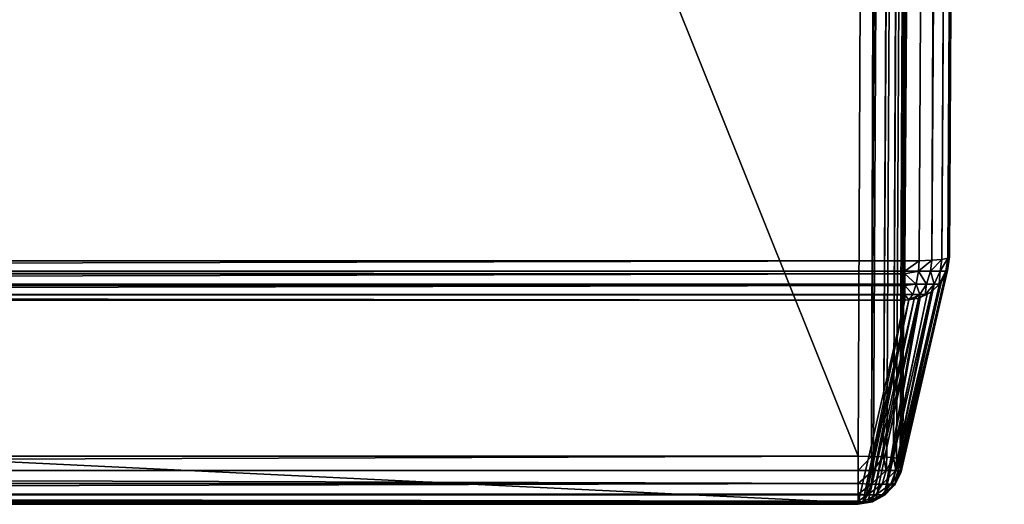
# Model space of a CAD drawing. Extents: x -45 to 45, y -222 to 30.
# Drawn here: x 22 to 40, y -222 to -213 of the extents above; entities that cross this region are included whole.
import ezdxf

# ---------------------------------------------------------------- set-up
doc = ezdxf.new("R2010")
doc.units = 0
doc.layers.add('L1', color=7, linetype='CONTINUOUS')

msp = doc.modelspace()

# ---------------------------------------------------------------- linework, layer by layer
at = {"layer": 'L1', "color": 7}
for points in [[(37.92327, -33.90087, 111.1838), (-37.92327, -33.90087, 111.1838), (37.10252, -220.7091, 124.5193)], [(37.10252, -220.7091, 124.5193), (-37.92327, -33.90087, 111.1838), (-37.10252, -220.7091, 124.5193)], [(37.92327, -33.90087, 111.1838), (37.10252, -220.7091, 124.5193), (37.34038, -220.7127, 124.4833)], [(37.34038, -220.7127, 124.4833), (38.16113, -33.90449, 111.1478), (37.92327, -33.90087, 111.1838)], [(37.34038, -220.7127, 124.4833), (38.37748, -33.91293, 111.0429), (38.16113, -33.90449, 111.1478)], [(37.37349, -220.714, 124.4672), (38.37748, -33.91293, 111.0429), (37.34038, -220.7127, 124.4833)], [(37.55673, -220.7212, 124.3783), (38.37748, -33.91293, 111.0429), (37.37349, -220.714, 124.4672)], [(37.55673, -220.7212, 124.3783), (38.55274, -33.92543, 110.8785), (38.37748, -33.91293, 111.0429)], [(37.61075, -220.725, 124.3277), (38.55274, -33.92543, 110.8785), (37.55673, -220.7212, 124.3783)], [(37.732, -220.7337, 124.214), (38.55274, -33.92543, 110.8785), (37.61075, -220.725, 124.3277)], [(37.732, -220.7337, 124.214), (38.67107, -33.94086, 110.6696), (38.55274, -33.92543, 110.8785)], [(37.78711, -220.7409, 124.1166), (38.67107, -33.94086, 110.6696), (37.732, -220.7337, 124.214)], [(37.85032, -220.7491, 124.005), (38.67107, -33.94086, 110.6696), (37.78711, -220.7409, 124.1166)], [(37.882, -220.7597, 123.8584), (38.67107, -33.94086, 110.6696), (37.85032, -220.7491, 124.005)], [(37.882, -220.7597, 123.8584), (38.72176, -33.95783, 110.435), (38.67107, -33.94086, 110.6696)], [(37.90101, -220.7661, 123.7705), (38.72176, -33.95783, 110.435), (37.882, -220.7597, 123.8584)], [(37.90101, -220.7661, 123.7705), (38.73092, -217.153, 110.2862), (38.72176, -33.95783, 110.435)], [(38.72176, -33.95783, 110.435), (38.73092, -217.153, 110.2862), (39.71124, -35.09267, 94.35795)], [(38.91275, -35.1624, 93.51185), (-37.93243, -217.2227, 109.4401), (-38.91275, -35.1624, 93.51185)], [(37.93243, -217.2227, 109.4401), (-37.93243, -217.2227, 109.4401), (38.91275, -35.1624, 93.51185)], [(39.16926, -35.16009, 93.55405), (38.18894, -217.2204, 109.4823), (37.93243, -217.2227, 109.4401)], [(39.16926, -35.16009, 93.55405), (37.93243, -217.2227, 109.4401), (38.91275, -35.1624, 93.51185)], [(38.18949, -217.2204, 109.4826), (38.18894, -217.2204, 109.4823), (39.16926, -35.16009, 93.55405)], [(39.16926, -35.16009, 93.55405), (38.41836, -217.211, 109.6042), (38.18949, -217.2204, 109.4826)], [(39.39868, -35.15065, 93.67595), (38.41944, -217.2109, 109.6053), (38.41836, -217.211, 109.6042)], [(39.39868, -35.15065, 93.67595), (38.41836, -217.211, 109.6042), (39.16926, -35.16009, 93.55405)], [(39.57679, -35.13511, 93.86468), (38.59647, -217.1954, 109.7929), (38.41944, -217.2109, 109.6053)], [(39.57679, -35.13511, 93.86468), (38.41944, -217.2109, 109.6053), (39.39868, -35.15065, 93.67595)], [(39.68478, -35.11507, 94.1003), (38.70445, -217.1754, 110.0285), (38.59647, -217.1954, 109.7929)], [(39.68478, -35.11507, 94.1003), (38.59647, -217.1954, 109.7929), (39.57679, -35.13511, 93.86468)], [(38.70499, -217.1749, 110.0337), (38.70445, -217.1754, 110.0285), (39.68478, -35.11507, 94.1003)], [(38.73092, -217.153, 110.2862), (38.70499, -217.1749, 110.0337), (39.71124, -35.09267, 94.35795)], [(39.71124, -35.09267, 94.35795), (38.70499, -217.1749, 110.0337), (39.68478, -35.11507, 94.1003)], [(37.87174, -220.9627, 123.716), (38.69501, -217.3941, 110.2193), (38.73092, -217.153, 110.2862)], [(37.87174, -220.9627, 123.716), (38.73092, -217.153, 110.2862), (37.90101, -220.7661, 123.7705)], [(38.73092, -217.153, 110.2862), (38.69501, -217.3941, 110.2193), (38.70499, -217.1749, 110.0337)], [(-37.93243, -217.2227, 109.4401), (37.93243, -217.2227, 109.4401), (-37.93243, -217.4072, 109.4785)], [(-37.93243, -217.4072, 109.4785), (37.93243, -217.2227, 109.4401), (37.93243, -217.4072, 109.4785)], [(38.18894, -217.2204, 109.4823), (38.17708, -217.4072, 109.519), (37.93243, -217.4072, 109.4785)], [(38.18894, -217.2204, 109.4823), (37.93243, -217.4072, 109.4785), (37.93243, -217.2227, 109.4401)], [(38.41836, -217.211, 109.6042), (38.39558, -217.4072, 109.6363), (38.17708, -217.4072, 109.519)], [(38.41836, -217.211, 109.6042), (38.17708, -217.4072, 109.519), (38.18949, -217.2204, 109.4826)], [(38.18949, -217.2204, 109.4826), (38.17708, -217.4072, 109.519), (38.18894, -217.2204, 109.4823)], [(38.59647, -217.1954, 109.7929), (38.56458, -217.4072, 109.8178), (38.39558, -217.4072, 109.6363)], [(38.59647, -217.1954, 109.7929), (38.39558, -217.4072, 109.6363), (38.41944, -217.2109, 109.6053)], [(38.41944, -217.2109, 109.6053), (38.39558, -217.4072, 109.6363), (38.41836, -217.211, 109.6042)], [(38.70445, -217.1754, 110.0285), (38.66601, -217.4072, 110.0441), (38.56458, -217.4072, 109.8178)], [(38.70445, -217.1754, 110.0285), (38.56458, -217.4072, 109.8178), (38.59647, -217.1954, 109.7929)], [(38.70499, -217.1749, 110.0337), (38.69501, -217.3941, 110.2193), (38.66601, -217.4072, 110.0441)], [(38.70499, -217.1749, 110.0337), (38.66601, -217.4072, 110.0441), (38.70445, -217.1754, 110.0285)], [(-37.93243, -217.4072, 109.4785), (37.93243, -217.4072, 109.4785), (-37.93243, -217.4557, 109.5043)], [(-37.93243, -217.4557, 109.5043), (37.93243, -217.4072, 109.4785), (37.93243, -217.4557, 109.5043)], [(-37.93243, -217.4557, 109.5043), (37.93243, -217.4557, 109.5043), (-37.93243, -217.6401, 109.6025)], [(-37.93243, -217.6401, 109.6025), (37.93243, -217.4557, 109.5043), (37.93243, -217.6401, 109.6025)], [(37.76406, -221.203, 123.645), (38.58295, -217.6112, 110.1543), (38.68866, -217.4064, 110.2156)], [(37.76406, -221.203, 123.645), (38.68866, -217.4064, 110.2156), (37.8651, -221.0072, 123.7036)], [(37.8651, -221.0072, 123.7036), (38.68866, -217.4064, 110.2156), (38.69501, -217.3941, 110.2193)], [(37.8651, -221.0072, 123.7036), (38.69501, -217.3941, 110.2193), (37.87174, -220.9627, 123.716)], [(37.93243, -217.4557, 109.5043), (37.93243, -217.4072, 109.4785), (38.17708, -217.4072, 109.519)], [(38.1371, -217.6401, 109.6364), (37.93243, -217.4557, 109.5043), (38.17708, -217.4072, 109.519)], [(37.93243, -217.6401, 109.6025), (37.93243, -217.4557, 109.5043), (38.1371, -217.6401, 109.6364)], [(38.1371, -217.6401, 109.6364), (38.17708, -217.4072, 109.519), (38.3199, -217.6401, 109.7345)], [(38.3199, -217.6401, 109.7345), (38.17708, -217.4072, 109.519), (38.39558, -217.4072, 109.6363)], [(38.3199, -217.6401, 109.7345), (38.39558, -217.4072, 109.6363), (38.46128, -217.6401, 109.8863)], [(38.46128, -217.6401, 109.8863), (38.39558, -217.4072, 109.6363), (38.56458, -217.4072, 109.8178)], [(38.46128, -217.6401, 109.8863), (38.56458, -217.4072, 109.8178), (38.54613, -217.6401, 110.0756)], [(38.68866, -217.4064, 110.2156), (38.58295, -217.6112, 110.1543), (38.54613, -217.6401, 110.0756)], [(38.54613, -217.6401, 110.0756), (38.66601, -217.4072, 110.0441), (38.68866, -217.4064, 110.2156)], [(38.54613, -217.6401, 110.0756), (38.56458, -217.4072, 109.8178), (38.66601, -217.4072, 110.0441)], [(38.68866, -217.4064, 110.2156), (38.66601, -217.4072, 110.0441), (38.69501, -217.3941, 110.2193)], [(-37.93243, -217.6401, 109.6025), (37.93243, -217.6401, 109.6025), (-37.93243, -217.6636, 109.6276)], [(-37.93243, -217.6636, 109.6276), (37.93243, -217.6401, 109.6025), (37.93243, -217.6636, 109.6276)], [(-37.93243, -217.6636, 109.6276), (37.93243, -217.6636, 109.6276), (-37.93243, -217.82, 109.7954)], [(-37.93243, -217.82, 109.7954), (37.93243, -217.6636, 109.6276), (37.93243, -217.82, 109.7954)], [(37.69942, -221.2762, 123.6214), (38.55589, -217.6374, 110.1456), (37.75304, -221.2243, 123.6386)], [(37.69942, -221.2762, 123.6214), (38.43778, -217.7517, 110.1077), (38.55589, -217.6374, 110.1456)], [(37.75304, -221.2243, 123.6386), (38.55589, -217.6374, 110.1456), (38.58295, -217.6112, 110.1543)], [(37.75304, -221.2243, 123.6386), (38.58295, -217.6112, 110.1543), (37.76406, -221.203, 123.645)], [(37.93243, -217.6636, 109.6276), (37.93243, -217.6401, 109.6025), (38.1371, -217.6401, 109.6364)], [(38.07486, -217.82, 109.819), (37.93243, -217.6636, 109.6276), (38.1371, -217.6401, 109.6364)], [(37.93243, -217.82, 109.7954), (37.93243, -217.6636, 109.6276), (38.07486, -217.82, 109.819)], [(38.07486, -217.82, 109.819), (38.1371, -217.6401, 109.6364), (38.20207, -217.82, 109.8873)], [(38.20207, -217.82, 109.8873), (38.1371, -217.6401, 109.6364), (38.3199, -217.6401, 109.7345)], [(38.20207, -217.82, 109.8873), (38.3199, -217.6401, 109.7345), (38.30046, -217.82, 109.993)], [(38.30046, -217.82, 109.993), (38.3199, -217.6401, 109.7345), (38.46128, -217.6401, 109.8863)], [(38.30046, -217.82, 109.993), (38.46128, -217.6401, 109.8863), (38.40593, -217.7825, 110.0975)], [(38.40593, -217.7825, 110.0975), (38.46128, -217.6401, 109.8863), (38.43778, -217.7517, 110.1077)], [(38.54613, -217.6401, 110.0756), (38.55589, -217.6374, 110.1456), (38.43778, -217.7517, 110.1077)], [(38.46128, -217.6401, 109.8863), (38.54613, -217.6401, 110.0756), (38.43778, -217.7517, 110.1077)], [(38.54613, -217.6401, 110.0756), (38.58295, -217.6112, 110.1543), (38.55589, -217.6374, 110.1456)], [(-37.93243, -217.82, 109.7954), (37.93243, -217.82, 109.7954), (-37.93243, -217.8257, 109.8081)], [(-37.93243, -217.8257, 109.8081), (37.93243, -217.82, 109.7954), (37.93243, -217.8257, 109.8081)], [(37.93243, -217.9257, 110.03), (-37.93243, -217.9257, 110.03), (-37.93243, -217.8257, 109.8081)], [(-37.93243, -217.8257, 109.8081), (37.93243, -217.8257, 109.8081), (37.93243, -217.9257, 110.03)], [(37.57236, -221.3974, 123.5811), (38.20936, -217.8776, 110.0599), (38.33622, -217.8162, 110.0842)], [(37.57236, -221.3974, 123.5811), (38.33622, -217.8162, 110.0842), (37.57602, -221.3956, 123.5818)], [(37.57602, -221.3956, 123.5818), (38.33622, -217.8162, 110.0842), (38.40593, -217.7825, 110.0975)], [(37.57602, -221.3956, 123.5818), (38.40593, -217.7825, 110.0975), (37.69942, -221.2762, 123.6214)], [(37.69942, -221.2762, 123.6214), (38.40593, -217.7825, 110.0975), (38.43778, -217.7517, 110.1077)], [(37.93243, -217.8257, 109.8081), (37.93243, -217.82, 109.7954), (38.07486, -217.82, 109.819)], [(37.93243, -217.8257, 109.8081), (38.07486, -217.82, 109.819), (38.00785, -217.9152, 110.0374)], [(38.00785, -217.9152, 110.0374), (37.93243, -217.9257, 110.03), (37.93243, -217.8257, 109.8081)], [(38.00785, -217.9152, 110.0374), (38.07486, -217.82, 109.819), (38.20207, -217.82, 109.8873)], [(38.00785, -217.9152, 110.0374), (38.20207, -217.82, 109.8873), (38.09958, -217.9024, 110.0465)], [(38.20207, -217.82, 109.8873), (38.18162, -217.891, 110.0546), (38.09958, -217.9024, 110.0465)], [(38.20207, -217.82, 109.8873), (38.20936, -217.8776, 110.0599), (38.18162, -217.891, 110.0546)], [(38.30046, -217.82, 109.993), (38.20936, -217.8776, 110.0599), (38.20207, -217.82, 109.8873)], [(38.30046, -217.82, 109.993), (38.33622, -217.8162, 110.0842), (38.20936, -217.8776, 110.0599)], [(38.40593, -217.7825, 110.0975), (38.33622, -217.8162, 110.0842), (38.30046, -217.82, 109.993)], [(37.93243, -217.9257, 110.03), (37.10252, -221.5388, 123.5143), (-37.93243, -217.9257, 110.03)], [(-37.93243, -217.9257, 110.03), (37.10252, -221.5388, 123.5143), (-37.10252, -221.5388, 123.5143)], [(37.10252, -221.5388, 123.5143), (37.93243, -217.9257, 110.03), (37.18334, -221.5275, 123.5223)], [(37.18334, -221.5275, 123.5223), (37.93243, -217.9257, 110.03), (38.00785, -217.9152, 110.0374)], [(37.18334, -221.5275, 123.5223), (38.00785, -217.9152, 110.0374), (37.2186, -221.5226, 123.5257)], [(37.2186, -221.5226, 123.5257), (38.00785, -217.9152, 110.0374), (37.28175, -221.5138, 123.532)], [(38.09958, -217.9024, 110.0465), (37.35171, -221.5041, 123.5389), (37.28175, -221.5138, 123.532)], [(38.09958, -217.9024, 110.0465), (37.28175, -221.5138, 123.532), (38.00785, -217.9152, 110.0374)], [(38.18162, -217.891, 110.0546), (37.41819, -221.4719, 123.5516), (37.35171, -221.5041, 123.5389)], [(38.18162, -217.891, 110.0546), (37.35171, -221.5041, 123.5389), (38.09958, -217.9024, 110.0465)], [(37.57236, -221.3974, 123.5811), (37.41819, -221.4719, 123.5516), (38.18162, -217.891, 110.0546)], [(38.18162, -217.891, 110.0546), (38.20936, -217.8776, 110.0599), (37.57236, -221.3974, 123.5811)], [(37.10252, -220.9609, 124.4972), (37.10252, -220.7091, 124.5193), (-37.10252, -220.9609, 124.4972)], [(-37.10252, -220.9609, 124.4972), (37.10252, -220.7091, 124.5193), (-37.10252, -220.7091, 124.5193)], [(37.10252, -220.9609, 124.4972), (37.34038, -220.7127, 124.4833), (37.10252, -220.7091, 124.5193)], [(37.10252, -220.9609, 124.4972), (37.36768, -220.9634, 124.4498), (37.34038, -220.7127, 124.4833)], [(37.36768, -220.9634, 124.4498), (37.37349, -220.714, 124.4672), (37.34038, -220.7127, 124.4833)], [(37.36768, -220.9634, 124.4498), (37.55673, -220.7212, 124.3783), (37.37349, -220.714, 124.4672)], [(37.60086, -220.9634, 124.3152), (37.55673, -220.7212, 124.3783), (37.36768, -220.9634, 124.4498)], [(37.60086, -220.9634, 124.3152), (37.61075, -220.725, 124.3277), (37.55673, -220.7212, 124.3783)], [(37.60086, -220.9634, 124.3152), (37.732, -220.7337, 124.214), (37.61075, -220.725, 124.3277)], [(37.77393, -220.9634, 124.1089), (37.732, -220.7337, 124.214), (37.60086, -220.9634, 124.3152)], [(37.77393, -220.9634, 124.1089), (37.78711, -220.7409, 124.1166), (37.732, -220.7337, 124.214)], [(37.77393, -220.9634, 124.1089), (37.85032, -220.7491, 124.005), (37.78711, -220.7409, 124.1166)], [(37.86602, -220.9634, 123.8559), (37.85032, -220.7491, 124.005), (37.77393, -220.9634, 124.1089)], [(37.86602, -220.9634, 123.8559), (37.882, -220.7597, 123.8584), (37.85032, -220.7491, 124.005)], [(37.90101, -220.7661, 123.7705), (37.882, -220.7597, 123.8584), (37.86602, -220.9634, 123.8559)], [(37.86602, -220.9634, 123.8559), (37.87174, -220.9627, 123.716), (37.90101, -220.7661, 123.7705)], [(37.10252, -220.9609, 124.4972), (-37.10252, -220.9609, 124.4972), (37.10252, -220.9633, 124.4962)], [(37.10252, -220.9633, 124.4962), (-37.10252, -220.9609, 124.4972), (-37.10252, -220.9633, 124.4962)], [(37.10252, -220.9633, 124.4962), (-37.10252, -220.9633, 124.4962), (37.10252, -221.1933, 124.3977)], [(37.10252, -221.1933, 124.3977), (-37.10252, -220.9633, 124.4962), (-37.10252, -221.1933, 124.3977)], [(37.10252, -220.9633, 124.4962), (37.36768, -220.9634, 124.4498), (37.10252, -220.9609, 124.4972)], [(37.10252, -221.1933, 124.3977), (37.36768, -220.9634, 124.4498), (37.10252, -220.9633, 124.4962)], [(37.33144, -221.2043, 124.3503), (37.36768, -220.9634, 124.4498), (37.10252, -221.1933, 124.3977)], [(37.53275, -221.2043, 124.234), (37.60086, -220.9634, 124.3152), (37.33144, -221.2043, 124.3503)], [(37.33144, -221.2043, 124.3503), (37.60086, -220.9634, 124.3152), (37.36768, -220.9634, 124.4498)], [(37.68217, -221.2043, 124.056), (37.77393, -220.9634, 124.1089), (37.53275, -221.2043, 124.234)], [(37.53275, -221.2043, 124.234), (37.77393, -220.9634, 124.1089), (37.60086, -220.9634, 124.3152)], [(37.76168, -221.2043, 123.8375), (37.86602, -220.9634, 123.8559), (37.68217, -221.2043, 124.056)], [(37.68217, -221.2043, 124.056), (37.86602, -220.9634, 123.8559), (37.77393, -220.9634, 124.1089)], [(37.76168, -221.2043, 123.8375), (37.8651, -221.0072, 123.7036), (37.86602, -220.9634, 123.8559)], [(37.76406, -221.203, 123.645), (37.8651, -221.0072, 123.7036), (37.76168, -221.2043, 123.8375)], [(37.8651, -221.0072, 123.7036), (37.87174, -220.9627, 123.716), (37.86602, -220.9634, 123.8559)], [(37.10252, -221.1933, 124.3977), (-37.10252, -221.1933, 124.3977), (-37.10252, -221.383, 124.2306)], [(-37.10252, -221.383, 124.2306), (37.10252, -221.383, 124.2306), (37.10252, -221.1933, 124.3977)], [(37.10252, -221.383, 124.2306), (37.33144, -221.2043, 124.3503), (37.10252, -221.1933, 124.3977)], [(37.75304, -221.2243, 123.6386), (37.76406, -221.203, 123.645), (37.76168, -221.2043, 123.8375)], [(37.27045, -221.3977, 124.1827), (37.33144, -221.2043, 124.3503), (37.10252, -221.383, 124.2306)], [(37.41812, -221.3977, 124.0974), (37.53275, -221.2043, 124.234), (37.27045, -221.3977, 124.1827)], [(37.27045, -221.3977, 124.1827), (37.53275, -221.2043, 124.234), (37.33144, -221.2043, 124.3503)], [(37.52772, -221.3977, 123.9668), (37.68217, -221.2043, 124.056), (37.41812, -221.3977, 124.0974)], [(37.41812, -221.3977, 124.0974), (37.68217, -221.2043, 124.056), (37.53275, -221.2043, 124.234)], [(37.58604, -221.3977, 123.8066), (37.76168, -221.2043, 123.8375), (37.52772, -221.3977, 123.9668)], [(37.52772, -221.3977, 123.9668), (37.76168, -221.2043, 123.8375), (37.68217, -221.2043, 124.056)], [(37.58604, -221.3977, 123.6361), (37.57602, -221.3956, 123.5818), (37.69942, -221.2762, 123.6214)], [(37.58604, -221.3977, 123.8066), (37.69942, -221.2762, 123.6214), (37.76168, -221.2043, 123.8375)], [(37.58604, -221.3977, 123.6361), (37.69942, -221.2762, 123.6214), (37.58604, -221.3977, 123.8066)], [(37.75304, -221.2243, 123.6386), (37.76168, -221.2043, 123.8375), (37.69942, -221.2762, 123.6214)], [(-37.10252, -221.3948, 124.2106), (37.10252, -221.3948, 124.2106), (-37.10252, -221.383, 124.2306)], [(-37.10252, -221.383, 124.2306), (37.10252, -221.3948, 124.2106), (37.10252, -221.383, 124.2306)], [(-37.10252, -221.5111, 124.0127), (37.10252, -221.5111, 124.0127), (-37.10252, -221.3948, 124.2106)], [(-37.10252, -221.3948, 124.2106), (37.10252, -221.5111, 124.0127), (37.10252, -221.3948, 124.2106)], [(-37.10252, -221.5183, 123.9798), (37.10252, -221.5183, 123.9798), (-37.10252, -221.5111, 124.0127)], [(-37.10252, -221.5111, 124.0127), (37.10252, -221.5183, 123.9798), (37.10252, -221.5111, 124.0127)], [(-37.10252, -221.5648, 123.7657), (37.10252, -221.5648, 123.7657), (-37.10252, -221.5183, 123.9798)], [(-37.10252, -221.5183, 123.9798), (37.10252, -221.5648, 123.7657), (37.10252, -221.5183, 123.9798)], [(-37.10252, -221.5388, 123.5143), (37.10252, -221.5388, 123.5143), (-37.10252, -221.5661, 123.7213)], [(-37.10252, -221.5661, 123.7213), (37.10252, -221.5388, 123.5143), (37.10252, -221.5661, 123.7213)], [(37.10252, -221.383, 124.2306), (37.10252, -221.3948, 124.2106), (37.27045, -221.3977, 124.1827)], [(37.10252, -221.3948, 124.2106), (37.10252, -221.5111, 124.0127), (37.27045, -221.3977, 124.1827)], [(37.27045, -221.3977, 124.1827), (37.10252, -221.5111, 124.0127), (37.19128, -221.5228, 123.9652)], [(37.10252, -221.5111, 124.0127), (37.10252, -221.5183, 123.9798), (37.19128, -221.5228, 123.9652)], [(37.28175, -221.5138, 123.532), (37.10252, -221.5661, 123.7213), (37.2186, -221.5226, 123.5257)], [(37.28175, -221.5138, 123.532), (37.32727, -221.5228, 123.5915), (37.10252, -221.5661, 123.7213)], [(37.10252, -221.5183, 123.9798), (37.10252, -221.5648, 123.7657), (37.19128, -221.5228, 123.9652)], [(37.10252, -221.5661, 123.7213), (37.18334, -221.5275, 123.5223), (37.2186, -221.5226, 123.5257)], [(37.10252, -221.5661, 123.7213), (37.3581, -221.5228, 123.7664), (37.32727, -221.5228, 123.8511)], [(37.3581, -221.5228, 123.6762), (37.3581, -221.5228, 123.7664), (37.10252, -221.5661, 123.7213)], [(37.10252, -221.5661, 123.7213), (37.26934, -221.5228, 123.9201), (37.19128, -221.5228, 123.9652)], [(37.19128, -221.5228, 123.9652), (37.10252, -221.5648, 123.7657), (37.10252, -221.5661, 123.7213)], [(37.32727, -221.5228, 123.8511), (37.26934, -221.5228, 123.9201), (37.10252, -221.5661, 123.7213)], [(37.32727, -221.5228, 123.5915), (37.3581, -221.5228, 123.6762), (37.10252, -221.5661, 123.7213)], [(37.10252, -221.5388, 123.5143), (37.18334, -221.5275, 123.5223), (37.10252, -221.5661, 123.7213)], [(37.27045, -221.3977, 124.1827), (37.19128, -221.5228, 123.9652), (37.41812, -221.3977, 124.0974)], [(37.41812, -221.3977, 124.0974), (37.19128, -221.5228, 123.9652), (37.26934, -221.5228, 123.9201)], [(37.41812, -221.3977, 124.0974), (37.26934, -221.5228, 123.9201), (37.52772, -221.3977, 123.9668)], [(37.52772, -221.3977, 123.9668), (37.26934, -221.5228, 123.9201), (37.32727, -221.5228, 123.8511)], [(37.35171, -221.5041, 123.5389), (37.32727, -221.5228, 123.5915), (37.28175, -221.5138, 123.532)], [(37.52772, -221.3977, 123.9668), (37.32727, -221.5228, 123.8511), (37.58604, -221.3977, 123.8066)], [(37.58604, -221.3977, 123.8066), (37.32727, -221.5228, 123.8511), (37.3581, -221.5228, 123.7664)], [(37.35171, -221.5041, 123.5389), (37.41819, -221.4719, 123.5516), (37.32727, -221.5228, 123.5915)], [(37.32727, -221.5228, 123.5915), (37.41819, -221.4719, 123.5516), (37.3581, -221.5228, 123.6762)], [(37.58604, -221.3977, 123.8066), (37.3581, -221.5228, 123.7664), (37.58604, -221.3977, 123.6361)], [(37.58604, -221.3977, 123.6361), (37.3581, -221.5228, 123.7664), (37.3581, -221.5228, 123.6762)], [(37.58604, -221.3977, 123.6361), (37.3581, -221.5228, 123.6762), (37.41819, -221.4719, 123.5516)], [(37.41819, -221.4719, 123.5516), (37.57236, -221.3974, 123.5811), (37.58604, -221.3977, 123.6361)], [(37.57236, -221.3974, 123.5811), (37.57602, -221.3956, 123.5818), (37.58604, -221.3977, 123.6361)], [(-37.10252, -221.5661, 123.7213), (37.10252, -221.5661, 123.7213), (-37.10252, -221.5648, 123.7657)], [(-37.10252, -221.5648, 123.7657), (37.10252, -221.5661, 123.7213), (37.10252, -221.5648, 123.7657)]]:
    msp.add_3dface(points, dxfattribs=at)

doc.saveas('drawing.dxf')
